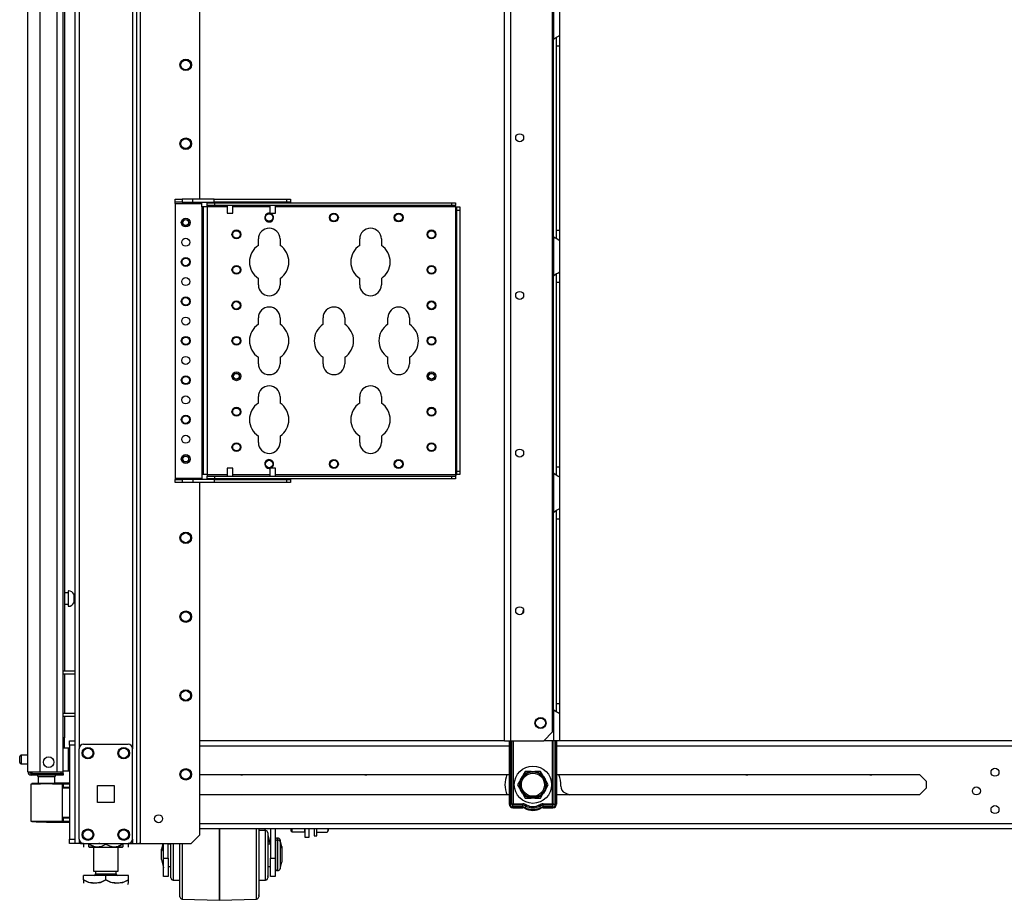
# Model space of a CAD drawing. Extents: x -226 to 36, y -57 to 163.
# Drawn here: x -226 to -204, y 11 to 31 of the extents above; entities that cross this region are included whole.
import ezdxf

# ---------------------------------------------------------------- set-up
doc = ezdxf.new("R2010")
doc.units = 0
doc.header["$MEASUREMENT"] = 0
doc.layers.add('TFR-TRI', color=7, linetype='CONTINUOUS')

msp = doc.modelspace()

# ---------------------------------------------------------------- linework, layer by layer
at = {"layer": 'TFR-TRI', "color": 173, "linetype": 'CONTINUOUS'}
for p, q in [((-224.683, 95.881), (-224.683, 12.307)), ((-223.307, 12.307), (-223.307, 95.881)), ((-223.228, 12.307), (-223.228, 95.278)), ((-224.589, 93.775), (-224.589, 14.413)), ((-223.401, 93.775), (-223.401, 14.413)), ((-221.905, 26.615), (-221.905, 85.074)), ((-221.905, 12.504), (-221.905, 20.325)), ((-222.102, 12.307), (-221.905, 12.504)), ((-224.655, 12.307), (-224.683, 12.307)), ((-224.589, 12.307), (-224.655, 12.307)), ((-224.589, 12.406), (-224.589, 12.307)), ((-224.49, 12.307), (-224.589, 12.307)), ((-223.401, 12.307), (-223.5, 12.307)), ((-223.401, 12.406), (-223.401, 12.307)), ((-223.401, 12.307), (-223.334, 12.307)), ((-223.334, 12.307), (-223.307, 12.307)), ((-223.307, 12.307), (-223.284, 12.307)), ((-223.284, 12.307), (-223.228, 12.307)), ((-223.228, 12.307), (-222.102, 12.307))]:
    msp.add_line(p, q, dxfattribs=at)
at = {"layer": 'TFR-TRI', "color": 22, "linetype": 'CONTINUOUS'}
for p, q in [((-225.726, 13.897), (-225.726, 95.612)), ((-225.451, 13.897), (-225.451, 93.438)), ((-225.077, 13.897), (-225.077, 93.427)), ((-224.939, 13.897), (-224.939, 93.427)), ((-224.915, 37.087), (-224.915, 16.138)), ((-224.915, 16.076), (-224.915, 15.201)), ((-224.915, 15.138), (-224.915, 14.655)), ((-224.915, 14.655), (-224.939, 14.655)), ((-224.915, 14.423), (-224.915, 14.655)), ((-225.726, 13.897), (-225.689, 13.897)), ((-225.689, 13.897), (-225.589, 13.897)), ((-225.655, 13.866), (-225.592, 13.866)), ((-225.655, 13.826), (-225.655, 13.866)), ((-225.592, 13.826), (-225.655, 13.826)), ((-225.592, 13.866), (-225.439, 13.866)), ((-225.439, 13.826), (-225.592, 13.826)), ((-225.589, 13.897), (-225.451, 13.897)), ((-225.451, 13.897), (-225.077, 13.897)), ((-225.439, 13.866), (-225.096, 13.866)), ((-225.439, 13.866), (-225.439, 13.826)), ((-225.096, 13.826), (-225.439, 13.826)), ((-225.096, 13.866), (-224.985, 13.866)), ((-225.096, 13.826), (-225.096, 13.866)), ((-224.985, 13.826), (-225.096, 13.826)), ((-225.077, 13.897), (-224.979, 13.897)), ((-224.985, 13.866), (-224.939, 13.866)), ((-224.939, 13.826), (-224.985, 13.826)), ((-224.979, 13.897), (-224.939, 13.897)), ((-224.939, 13.866), (-224.939, 13.826))]:
    msp.add_line(p, q, dxfattribs=at)
at = {"layer": 'TFR-TRI', "color": 30, "linetype": 'CONTINUOUS'}
for p, q in [((-215.14, 14.588), (-215.14, 93.787)), ((-215.002, 14.588), (-215.002, 93.787)), ((-214.075, 14.785), (-214.075, 93.59)), ((-214.272, 14.588), (-214.075, 14.785)), ((-215.14, 14.588), (-215.099, 14.588)), ((-215.099, 14.588), (-215.002, 14.588)), ((-215.002, 14.588), (-214.272, 14.588))]:
    msp.add_line(p, q, dxfattribs=at)
at = {"layer": 'TFR-TRI', "color": 253, "linetype": 'CONTINUOUS'}
for p, q in [((-214.057, 31.032), (-214.057, 30.164)), ((-213.919, 30.943), (-213.919, 30.252)), ((-214.057, 30.164), (-214.01, 30.198)), ((-214.01, 30.198), (-213.985, 30.212)), ((-213.998, 30.202), (-213.998, 30.12)), ((-213.985, 30.212), (-213.961, 30.225)), ((-213.961, 30.225), (-213.931, 30.242)), ((-213.931, 30.242), (-213.922, 30.248)), ((-213.922, 30.248), (-213.919, 30.252)), ((-213.919, 30.252), (-213.919, 30.171)), ((-214.057, 25.78), (-214.057, 30.164)), ((-213.998, 30.12), (-213.998, 30.019)), ((-213.998, 30.019), (-213.998, 25.924)), ((-213.998, 30.019), (-213.919, 30.019)), ((-213.919, 30.171), (-213.919, 30.019)), ((-213.919, 30.019), (-213.919, 25.924)), ((-213.998, 25.924), (-213.998, 25.826)), ((-213.998, 25.924), (-213.919, 25.924)), ((-213.998, 25.826), (-213.998, 25.745)), ((-213.919, 25.924), (-213.919, 25.772)), ((-214.057, 25.78), (-214.057, 24.912)), ((-214.017, 25.75), (-214.057, 25.78)), ((-213.982, 25.729), (-214.017, 25.75)), ((-213.948, 25.711), (-213.982, 25.729)), ((-213.927, 25.699), (-213.948, 25.711)), ((-213.919, 25.691), (-213.927, 25.699)), ((-213.919, 25.772), (-213.919, 25.691)), ((-213.919, 25.691), (-213.919, 25)), ((-214.057, 24.912), (-214.01, 24.946)), ((-214.01, 24.946), (-213.985, 24.961)), ((-213.998, 24.95), (-213.998, 24.868)), ((-213.985, 24.961), (-213.961, 24.973)), ((-213.961, 24.973), (-213.931, 24.99)), ((-213.931, 24.99), (-213.922, 24.996)), ((-213.922, 24.996), (-213.919, 25)), ((-213.919, 25), (-213.919, 24.919)), ((-214.057, 20.528), (-214.057, 24.912)), ((-213.998, 24.868), (-213.998, 24.767)), ((-213.998, 24.767), (-213.998, 20.672)), ((-213.998, 24.767), (-213.919, 24.767)), ((-213.919, 24.919), (-213.919, 24.767)), ((-213.919, 24.767), (-213.919, 20.672)), ((-213.998, 20.672), (-213.998, 20.574)), ((-213.998, 20.672), (-213.919, 20.672)), ((-213.998, 20.574), (-213.998, 20.493)), ((-213.919, 20.672), (-213.919, 20.52)), ((-214.057, 20.528), (-214.057, 19.66)), ((-214.017, 20.498), (-214.057, 20.528)), ((-213.982, 20.477), (-214.017, 20.498)), ((-213.948, 20.459), (-213.982, 20.477)), ((-213.927, 20.447), (-213.948, 20.459)), ((-213.919, 20.439), (-213.927, 20.447)), ((-213.919, 20.52), (-213.919, 20.439)), ((-213.919, 20.439), (-213.919, 19.748)), ((-214.057, 19.66), (-214.01, 19.694)), ((-214.01, 19.694), (-213.985, 19.709)), ((-213.998, 19.698), (-213.998, 19.616)), ((-213.985, 19.709), (-213.961, 19.721)), ((-213.961, 19.721), (-213.931, 19.738)), ((-213.931, 19.738), (-213.922, 19.744)), ((-213.922, 19.744), (-213.919, 19.748)), ((-213.919, 19.748), (-213.919, 19.667)), ((-214.057, 15.276), (-214.057, 19.66)), ((-213.998, 19.616), (-213.998, 19.515)), ((-213.998, 19.515), (-213.998, 15.42)), ((-213.998, 19.515), (-213.919, 19.515)), ((-213.919, 19.667), (-213.919, 19.515)), ((-213.919, 19.515), (-213.919, 15.42)), ((-213.998, 15.42), (-213.998, 15.322)), ((-213.998, 15.42), (-213.919, 15.42)), ((-213.998, 15.322), (-213.998, 15.241)), ((-213.919, 15.42), (-213.919, 15.268)), ((-214.057, 15.276), (-214.057, 14.588)), ((-214.017, 15.246), (-214.057, 15.276)), ((-213.982, 15.225), (-214.017, 15.246)), ((-213.948, 15.207), (-213.982, 15.225)), ((-213.927, 15.195), (-213.948, 15.207)), ((-213.919, 15.187), (-213.927, 15.195)), ((-213.919, 15.268), (-213.919, 15.187)), ((-213.919, 15.187), (-213.919, 14.588)), ((-214.057, 14.588), (-214.272, 14.588)), ((-213.96, 14.588), (-214.057, 14.588)), ((-213.919, 14.588), (-213.96, 14.588))]:
    msp.add_line(p, q, dxfattribs=at)
at = {"layer": 'TFR-TRI', "color": 155, "linetype": 'CONTINUOUS'}
for p, q in [((-222.456, 26.614), (-222.299, 26.614)), ((-222.456, 26.55), (-222.456, 26.614)), ((-222.456, 26.541), (-222.456, 26.55)), ((-222.299, 26.55), (-222.456, 26.55)), ((-222.456, 26.52), (-222.456, 26.541)), ((-222.456, 26.52), (-221.866, 26.52)), ((-222.456, 26.52), (-222.456, 20.418)), ((-222.061, 26.614), (-222.299, 26.614)), ((-222.299, 26.614), (-222.299, 26.55)), ((-222.299, 26.55), (-222.061, 26.55)), ((-221.59, 26.614), (-222.061, 26.614)), ((-222.061, 26.55), (-222.061, 26.614)), ((-222.061, 26.55), (-221.59, 26.55)), ((-221.866, 26.541), (-221.866, 26.55)), ((-221.866, 26.52), (-221.866, 26.541)), ((-221.866, 26.442), (-221.866, 26.52)), ((-221.742, 26.472), (-221.742, 26.535)), ((-221.742, 26.535), (-221.585, 26.535)), ((-221.742, 26.463), (-221.742, 26.472)), ((-221.585, 26.472), (-221.742, 26.472)), ((-221.742, 26.442), (-221.742, 26.463)), ((-221.59, 26.614), (-219.976, 26.614)), ((-221.59, 26.55), (-221.59, 26.614)), ((-219.976, 26.55), (-221.59, 26.55)), ((-221.585, 26.535), (-216.309, 26.535)), ((-221.585, 26.535), (-221.585, 26.472)), ((-216.309, 26.472), (-221.585, 26.472)), ((-219.976, 26.614), (-219.897, 26.614)), ((-219.976, 26.55), (-219.976, 26.614)), ((-219.897, 26.55), (-219.976, 26.55)), ((-219.897, 26.614), (-219.897, 26.55)), ((-216.309, 26.535), (-216.23, 26.535)), ((-216.309, 26.472), (-216.309, 26.535)), ((-216.23, 26.472), (-216.309, 26.472)), ((-216.23, 26.535), (-216.23, 26.472)), ((-216.23, 26.463), (-216.23, 26.472)), ((-216.23, 26.442), (-216.23, 26.463)), ((-221.866, 26.442), (-221.866, 20.497)), ((-221.845, 26.442), (-221.866, 26.442)), ((-221.836, 26.442), (-221.845, 26.442)), ((-221.808, 26.442), (-221.836, 26.442)), ((-221.836, 26.442), (-221.836, 20.497)), ((-221.742, 26.442), (-221.808, 26.442)), ((-221.742, 26.442), (-221.742, 20.497)), ((-221.298, 26.442), (-221.742, 26.442)), ((-220.353, 26.442), (-221.173, 26.442)), ((-216.23, 26.442), (-220.228, 26.442)), ((-216.23, 26.442), (-216.23, 20.497)), ((-216.23, 26.442), (-216.209, 26.442)), ((-216.209, 26.442), (-216.2, 26.442)), ((-216.2, 26.442), (-216.137, 26.442)), ((-216.2, 26.363), (-216.2, 26.442)), ((-216.2, 20.575), (-216.2, 26.363)), ((-216.137, 26.363), (-216.2, 26.363)), ((-216.137, 26.442), (-216.137, 26.363)), ((-216.137, 26.363), (-216.137, 20.575)), ((-220.607, 25.585), (-220.607, 25.729)), ((-220.127, 25.729), (-220.127, 25.585)), ((-218.357, 25.585), (-218.357, 25.729)), ((-217.877, 25.729), (-217.877, 25.585)), ((-220.607, 24.709), (-220.607, 24.853)), ((-220.127, 24.853), (-220.127, 24.709)), ((-218.357, 24.709), (-218.357, 24.853)), ((-217.877, 24.853), (-217.877, 24.709)), ((-220.607, 23.835), (-220.607, 23.979)), ((-220.127, 23.979), (-220.127, 23.835)), ((-219.17, 23.835), (-219.17, 23.979)), ((-218.69, 23.979), (-218.69, 23.835)), ((-217.732, 23.835), (-217.732, 23.979)), ((-217.252, 23.979), (-217.252, 23.835)), ((-220.607, 22.959), (-220.607, 23.103)), ((-220.127, 23.103), (-220.127, 22.959)), ((-219.17, 22.959), (-219.17, 23.103)), ((-218.69, 23.103), (-218.69, 22.959)), ((-217.732, 22.959), (-217.732, 23.103)), ((-217.252, 23.103), (-217.252, 22.959)), ((-220.607, 22.085), (-220.607, 22.229)), ((-220.127, 22.229), (-220.127, 22.085)), ((-218.357, 22.085), (-218.357, 22.229)), ((-217.877, 22.229), (-217.877, 22.085)), ((-220.607, 21.209), (-220.607, 21.353)), ((-220.127, 21.353), (-220.127, 21.209)), ((-218.357, 21.209), (-218.357, 21.353)), ((-217.877, 21.353), (-217.877, 21.209)), ((-216.2, 20.497), (-216.2, 20.575)), ((-216.2, 20.575), (-216.137, 20.575)), ((-216.137, 20.575), (-216.137, 20.497)), ((-222.456, 20.418), (-221.866, 20.418)), ((-222.456, 20.418), (-222.456, 20.397)), ((-222.456, 20.397), (-222.456, 20.388)), ((-222.456, 20.388), (-222.299, 20.388)), ((-222.456, 20.325), (-222.456, 20.388)), ((-222.061, 20.388), (-222.299, 20.388)), ((-222.299, 20.388), (-222.299, 20.325)), ((-221.59, 20.388), (-222.061, 20.388)), ((-222.061, 20.388), (-222.061, 20.325)), ((-221.866, 20.497), (-221.866, 20.418)), ((-221.845, 20.497), (-221.866, 20.497)), ((-221.866, 20.418), (-221.866, 20.397)), ((-221.866, 20.397), (-221.866, 20.388)), ((-221.836, 20.497), (-221.845, 20.497)), ((-221.808, 20.497), (-221.836, 20.497)), ((-221.742, 20.497), (-221.808, 20.497)), ((-221.742, 20.497), (-221.298, 20.497)), ((-221.742, 20.497), (-221.742, 20.475)), ((-221.742, 20.475), (-221.742, 20.467)), ((-221.742, 20.403), (-221.742, 20.467)), ((-221.742, 20.467), (-221.585, 20.467)), ((-221.585, 20.403), (-221.742, 20.403)), ((-221.59, 20.388), (-219.976, 20.388)), ((-221.59, 20.388), (-221.59, 20.325)), ((-221.585, 20.467), (-216.309, 20.467)), ((-221.585, 20.467), (-221.585, 20.403)), ((-216.309, 20.403), (-221.585, 20.403)), ((-221.173, 20.497), (-220.353, 20.497)), ((-220.228, 20.497), (-216.23, 20.497)), ((-219.976, 20.388), (-219.897, 20.388)), ((-219.976, 20.325), (-219.976, 20.388)), ((-219.897, 20.388), (-219.897, 20.325)), ((-216.309, 20.467), (-216.23, 20.467)), ((-216.309, 20.403), (-216.309, 20.467)), ((-216.23, 20.403), (-216.309, 20.403)), ((-216.23, 20.497), (-216.209, 20.497)), ((-216.23, 20.497), (-216.23, 20.475)), ((-216.23, 20.475), (-216.23, 20.467)), ((-216.23, 20.467), (-216.23, 20.403)), ((-216.209, 20.497), (-216.2, 20.497)), ((-216.137, 20.497), (-216.2, 20.497)), ((-222.299, 20.325), (-222.456, 20.325)), ((-222.061, 20.325), (-222.299, 20.325)), ((-221.59, 20.325), (-222.061, 20.325)), ((-219.976, 20.325), (-221.59, 20.325)), ((-219.897, 20.325), (-219.976, 20.325))]:
    msp.add_line(p, q, dxfattribs=at)
at = {"layer": 'TFR-TRI', "color": 3, "linetype": 'CONTINUOUS'}
for p, q in [((-221.298, 26.55), (-221.298, 26.535)), ((-221.298, 26.472), (-221.298, 26.301)), ((-221.173, 26.535), (-221.173, 26.55)), ((-221.173, 26.301), (-221.173, 26.472)), ((-220.353, 26.55), (-220.353, 26.535)), ((-220.353, 26.472), (-220.353, 26.301)), ((-220.228, 26.535), (-220.228, 26.55)), ((-220.228, 26.301), (-220.228, 26.472)), ((-221.298, 26.301), (-221.267, 26.301)), ((-221.267, 26.301), (-221.205, 26.301)), ((-221.205, 26.301), (-221.173, 26.301)), ((-220.353, 26.301), (-220.322, 26.301)), ((-220.322, 26.301), (-220.26, 26.301)), ((-220.26, 26.301), (-220.228, 26.301)), ((-221.298, 20.638), (-221.298, 20.467)), ((-221.28, 20.638), (-221.298, 20.638)), ((-221.236, 20.638), (-221.28, 20.638)), ((-221.192, 20.638), (-221.236, 20.638)), ((-221.173, 20.638), (-221.192, 20.638)), ((-221.173, 20.467), (-221.173, 20.638)), ((-220.353, 20.638), (-220.353, 20.467)), ((-220.335, 20.638), (-220.353, 20.638)), ((-220.291, 20.638), (-220.335, 20.638)), ((-220.247, 20.638), (-220.291, 20.638)), ((-220.228, 20.638), (-220.247, 20.638)), ((-220.228, 20.467), (-220.228, 20.638)), ((-221.298, 20.403), (-221.298, 20.388)), ((-221.173, 20.388), (-221.173, 20.403)), ((-220.353, 20.403), (-220.353, 20.388)), ((-220.228, 20.388), (-220.228, 20.403)), ((-221.474, 12.398), (-221.474, 12.639)), ((-221.474, 12.639), (-221.474, 12.397)), ((-220.648, 12.405), (-220.648, 12.639)), ((-220.599, 12.639), (-220.599, 12.418)), ((-220.449, 12.597), (-220.599, 12.597)), ((-220.598, 12.639), (-220.598, 12.618)), ((-220.469, 12.637), (-220.598, 12.637)), ((-220.598, 12.618), (-220.598, 12.597)), ((-220.47, 12.639), (-220.447, 12.597)), ((-220.449, 12.564), (-220.449, 12.597)), ((-220.449, 12.469), (-220.449, 12.564)), ((-220.449, 12.322), (-220.449, 12.469)), ((-220.399, 12.547), (-220.399, 12.509)), ((-220.399, 12.509), (-220.399, 12.401)), ((-220.399, 12.493), (-220.347, 12.297)), ((-220.398, 12.489), (-220.398, 12.403)), ((-220.337, 12.639), (-220.337, 11.986)), ((-220.237, 12.639), (-220.237, 11.986)), ((-220.236, 12.639), (-220.236, 12.349)), ((-222.717, 12.306), (-222.762, 12.141)), ((-222.727, 12.306), (-222.761, 12.18)), ((-222.712, 11.986), (-222.712, 12.307)), ((-222.612, 11.986), (-222.612, 12.306)), ((-222.549, 12.297), (-222.612, 12.297)), ((-222.549, 12.108), (-222.549, 12.307)), ((-222.548, 12.302), (-222.548, 12.307)), ((-222.548, 12.297), (-222.548, 12.302)), ((-222.499, 12.307), (-222.499, 12.128)), ((-222.349, 12.066), (-222.349, 12.307)), ((-222.301, 12.307), (-222.301, 12.055)), ((-221.474, 12.13), (-221.474, 12.398)), ((-221.474, 12.397), (-221.474, 12.129)), ((-220.648, 12.143), (-220.648, 12.405)), ((-220.599, 12.418), (-220.599, 12.167)), ((-220.449, 12.143), (-220.449, 12.322)), ((-220.399, 12.401), (-220.399, 12.239)), ((-220.337, 12.297), (-220.399, 12.297)), ((-220.398, 12.403), (-220.398, 12.297)), ((-220.354, 12.337), (-220.398, 12.337)), ((-220.175, 12.387), (-220.187, 12.387)), ((-220.187, 12.387), (-220.187, 12.354)), ((-220.187, 12.354), (-220.187, 12.259)), ((-220.187, 12.259), (-220.187, 12.123)), ((-220.174, 12.427), (-220.186, 12.427)), ((-220.186, 12.427), (-220.186, 12.417)), ((-220.186, 12.417), (-220.186, 12.387)), ((-220.175, 12.354), (-220.175, 12.387)), ((-220.175, 12.259), (-220.175, 12.354)), ((-220.175, 12.123), (-220.175, 12.259)), ((-220.174, 12.417), (-220.174, 12.427)), ((-220.174, 12.387), (-220.174, 12.417)), ((-220.087, 12.201), (-220.127, 12.35)), ((-220.127, 12.35), (-220.127, 12.31)), ((-220.127, 12.31), (-220.127, 12.199)), ((-220.086, 12.24), (-220.126, 12.39)), ((-220.126, 12.39), (-220.126, 12.378)), ((-220.126, 12.378), (-220.126, 12.345)), ((-222.762, 12.094), (-222.762, 12.141)), ((-222.762, 12), (-222.762, 12.094)), ((-222.761, 12.171), (-222.761, 12.18)), ((-222.761, 12.145), (-222.761, 12.171)), ((-222.549, 11.899), (-222.549, 12.108)), ((-222.499, 12.128), (-222.499, 11.94)), ((-222.349, 11.824), (-222.349, 12.066)), ((-222.301, 12.055), (-222.301, 11.802)), ((-221.474, 11.855), (-221.474, 12.13)), ((-221.474, 12.129), (-221.474, 11.855)), ((-220.648, 11.874), (-220.648, 12.143)), ((-220.599, 12.167), (-220.599, 11.907)), ((-220.449, 11.952), (-220.449, 12.143)), ((-220.399, 12.239), (-220.399, 12.047)), ((-220.399, 12.047), (-220.399, 11.856)), ((-220.187, 12.123), (-220.187, 11.972)), ((-220.175, 11.972), (-220.175, 12.123)), ((-220.127, 12.199), (-220.127, 12.047)), ((-220.127, 12.047), (-220.127, 11.896)), ((-220.087, 12.201), (-220.087, 12.156)), ((-220.087, 12.156), (-220.087, 12.047)), ((-220.087, 12.047), (-220.087, 11.939)), ((-220.086, 12.24), (-220.086, 12.195)), ((-220.086, 12.195), (-220.086, 12.087)), ((-220.086, 12.087), (-220.086, 11.978)), ((-222.762, 11.954), (-222.762, 12)), ((-222.762, 11.954), (-222.712, 11.767)), ((-222.712, 11.986), (-222.612, 11.986)), ((-222.712, 11.829), (-222.712, 11.986)), ((-222.712, 11.694), (-222.712, 11.829)), ((-222.612, 11.986), (-222.612, 11.829)), ((-222.612, 11.829), (-222.612, 11.694)), ((-222.549, 11.716), (-222.549, 11.899)), ((-222.499, 11.94), (-222.499, 11.765)), ((-222.349, 11.598), (-222.349, 11.824)), ((-221.474, 11.596), (-221.474, 11.855)), ((-221.474, 11.855), (-221.474, 11.595)), ((-220.648, 11.618), (-220.648, 11.874)), ((-220.599, 11.907), (-220.599, 11.658)), ((-220.449, 11.772), (-220.449, 11.952)), ((-220.399, 11.856), (-220.399, 11.694)), ((-220.337, 11.829), (-220.337, 11.986)), ((-220.337, 11.986), (-220.237, 11.986)), ((-220.337, 11.694), (-220.337, 11.829)), ((-220.237, 11.986), (-220.237, 11.829)), ((-220.237, 11.829), (-220.237, 11.694)), ((-220.187, 11.972), (-220.187, 11.835)), ((-220.187, 11.835), (-220.187, 11.741)), ((-220.175, 11.835), (-220.175, 11.972)), ((-220.175, 11.741), (-220.175, 11.835)), ((-220.127, 11.896), (-220.127, 11.785)), ((-220.127, 11.744), (-220.087, 11.894)), ((-220.087, 11.939), (-220.087, 11.894)), ((-220.087, 11.928), (-220.086, 11.933)), ((-220.086, 11.978), (-220.086, 11.933)), ((-222.712, 11.604), (-222.712, 11.694)), ((-222.712, 11.572), (-222.712, 11.604)), ((-222.612, 11.797), (-222.549, 11.797)), ((-222.612, 11.694), (-222.612, 11.604)), ((-222.611, 11.612), (-222.612, 11.612)), ((-222.612, 11.604), (-222.612, 11.572)), ((-222.611, 11.797), (-222.611, 11.661)), ((-222.611, 11.661), (-222.611, 11.612)), ((-222.549, 11.591), (-222.549, 11.716)), ((-222.549, 11.547), (-222.549, 11.591)), ((-222.548, 11.642), (-222.548, 11.797)), ((-222.548, 11.587), (-222.548, 11.642)), ((-222.499, 11.765), (-222.499, 11.622)), ((-222.499, 11.622), (-222.499, 11.529)), ((-222.349, 11.403), (-222.349, 11.598)), ((-222.301, 11.802), (-222.301, 11.566)), ((-221.474, 11.37), (-221.474, 11.596)), ((-221.474, 11.595), (-221.474, 11.37)), ((-220.648, 11.395), (-220.648, 11.618)), ((-220.599, 11.658), (-220.599, 11.44)), ((-220.449, 11.626), (-220.449, 11.772)), ((-220.449, 11.53), (-220.449, 11.626)), ((-220.399, 11.797), (-220.337, 11.797)), ((-220.399, 11.694), (-220.399, 11.585)), ((-220.398, 11.797), (-220.398, 11.642)), ((-220.398, 11.642), (-220.398, 11.587)), ((-220.337, 11.604), (-220.337, 11.694)), ((-220.337, 11.572), (-220.337, 11.604)), ((-220.237, 11.694), (-220.237, 11.604)), ((-220.236, 11.612), (-220.237, 11.612)), ((-220.237, 11.604), (-220.237, 11.572)), ((-220.236, 11.746), (-220.236, 11.647)), ((-220.236, 11.647), (-220.236, 11.612)), ((-220.187, 11.741), (-220.187, 11.707)), ((-220.187, 11.707), (-220.175, 11.707)), ((-220.175, 11.707), (-220.175, 11.741)), ((-220.127, 11.785), (-220.127, 11.744)), ((-222.612, 11.572), (-222.712, 11.572)), ((-222.499, 11.529), (-222.499, 11.497)), ((-222.499, 11.497), (-222.349, 11.497)), ((-222.349, 11.253), (-222.349, 11.403)), ((-222.348, 11.318), (-222.348, 11.497)), ((-222.301, 11.566), (-222.301, 11.363)), ((-221.474, 11.195), (-221.474, 11.37)), ((-221.474, 11.37), (-221.474, 11.195)), ((-220.648, 11.223), (-220.648, 11.395)), ((-220.599, 11.497), (-220.449, 11.497)), ((-220.599, 11.44), (-220.599, 11.27)), ((-220.598, 11.497), (-220.598, 11.318)), ((-220.449, 11.497), (-220.449, 11.53)), ((-220.399, 11.585), (-220.399, 11.547)), ((-220.237, 11.572), (-220.337, 11.572)), ((-222.349, 11.158), (-222.349, 11.253)), ((-222.349, 11.126), (-222.349, 11.158)), ((-222.348, 11.205), (-222.348, 11.318)), ((-222.348, 11.165), (-222.348, 11.205)), ((-222.301, 11.363), (-222.301, 11.207)), ((-222.301, 11.207), (-222.301, 11.109)), ((-221.474, 11.085), (-221.474, 11.195)), ((-221.474, 11.195), (-221.474, 11.085)), ((-220.648, 11.113), (-220.648, 11.223)), ((-220.599, 11.27), (-220.599, 11.163)), ((-220.599, 11.163), (-220.599, 11.126)), ((-220.598, 11.318), (-220.598, 11.205)), ((-220.598, 11.205), (-220.598, 11.165)), ((-222.301, 11.109), (-222.301, 11.076)), ((-222.301, 11.076), (-221.474, 11.047)), ((-221.474, 11.047), (-221.474, 11.085)), ((-221.474, 11.085), (-221.474, 11.047)), ((-221.474, 11.047), (-220.648, 11.076)), ((-221.474, 11.047), (-221.474, 11.047)), ((-220.648, 11.076), (-220.648, 11.113))]:
    msp.add_line(p, q, dxfattribs=at)
at = {"layer": 'TFR-TRI', "color": 5, "linetype": 'CONTINUOUS'}
for p, q in [((-224.83, 17.872), (-224.915, 17.872)), ((-224.824, 17.919), (-224.83, 17.919)), ((-224.83, 17.919), (-224.83, 17.886)), ((-224.83, 17.886), (-224.83, 17.8)), ((-224.83, 17.8), (-224.83, 17.694)), ((-224.824, 17.886), (-224.824, 17.919)), ((-224.824, 17.8), (-224.824, 17.886)), ((-224.824, 17.694), (-224.824, 17.8)), ((-224.683, 17.841), (-224.705, 17.841)), ((-224.705, 17.841), (-224.705, 17.794)), ((-224.705, 17.794), (-224.705, 17.7)), ((-224.915, 17.622), (-224.83, 17.622)), ((-224.83, 17.694), (-224.83, 17.608)), ((-224.83, 17.608), (-224.83, 17.575)), ((-224.83, 17.575), (-224.824, 17.575)), ((-224.824, 17.608), (-224.824, 17.694)), ((-224.824, 17.575), (-224.824, 17.608)), ((-224.705, 17.7), (-224.705, 17.653)), ((-224.705, 17.653), (-224.683, 17.653)), ((-225.908, 14.205), (-225.908, 14.237)), ((-225.726, 14.267), (-225.878, 14.267)), ((-225.878, 14.267), (-225.878, 14.22)), ((-225.878, 14.22), (-225.878, 14.126)), ((-224.823, 14.423), (-224.939, 14.423)), ((-224.823, 14.389), (-224.823, 14.423)), ((-224.823, 14.298), (-224.823, 14.389)), ((-224.823, 14.173), (-224.823, 14.298)), ((-225.908, 14.141), (-225.908, 14.205)), ((-225.908, 14.109), (-225.908, 14.141)), ((-225.878, 14.126), (-225.878, 14.079)), ((-225.878, 14.079), (-225.726, 14.079)), ((-224.823, 14.048), (-224.823, 14.173)), ((-224.823, 13.956), (-224.823, 14.048)), ((-224.939, 13.923), (-224.823, 13.923)), ((-224.823, 13.923), (-224.823, 13.956))]:
    msp.add_line(p, q, dxfattribs=at)
at = {"layer": 'TFR-TRI', "color": 140, "linetype": 'CONTINUOUS'}
for p, q in [((-224.939, 16.138), (-224.683, 16.138)), ((-224.939, 16.075), (-224.683, 16.075)), ((-224.939, 15.201), (-224.683, 15.201)), ((-224.939, 15.138), (-224.683, 15.138))]:
    msp.add_line(p, q, dxfattribs=at)
at = {"layer": 'TFR-TRI', "color": 21, "linetype": 'CONTINUOUS'}
for p, q in [((-224.801, 14.559), (-224.801, 14.588)), ((-224.801, 14.588), (-224.683, 14.588)), ((-224.801, 14.49), (-224.801, 14.559)), ((-224.801, 14.49), (-224.801, 12.405)), ((-224.683, 14.49), (-224.801, 14.49)), ((-224.683, 14.588), (-224.683, 14.559)), ((-224.683, 14.559), (-224.683, 14.49)), ((-224.683, 14.49), (-224.683, 12.405)), ((-224.801, 12.335), (-224.801, 12.405)), ((-224.801, 12.405), (-224.683, 12.405)), ((-224.801, 12.306), (-224.801, 12.335)), ((-224.683, 12.306), (-224.801, 12.306)), ((-224.683, 12.405), (-224.683, 12.335)), ((-224.683, 12.335), (-224.683, 12.306))]:
    msp.add_line(p, q, dxfattribs=at)
at = {"layer": 'TFR-TRI', "color": 124, "linetype": 'CONTINUOUS'}
for p, q in [((-224.49, 14.512), (-223.5, 14.512)), ((-224.589, 12.405), (-224.589, 14.413)), ((-223.401, 12.405), (-223.401, 14.413)), ((-224.182, 13.222), (-224.182, 13.596)), ((-224.182, 13.596), (-223.808, 13.596)), ((-223.808, 13.596), (-223.808, 13.222)), ((-223.808, 13.222), (-224.182, 13.222)), ((-224.49, 12.307), (-223.5, 12.307))]:
    msp.add_line(p, q, dxfattribs=at)
at = {"layer": 'TFR-TRI', "color": 152, "linetype": 'CONTINUOUS'}
for p, q in [((-215.139, 14.588), (-221.905, 14.588)), ((-221.905, 14.478), (-215.034, 14.478)), ((-213.987, 14.478), (-187.08, 14.478)), ((-187.162, 14.588), (-213.919, 14.588)), ((-221.905, 13.84), (-215.035, 13.84)), ((-213.988, 13.84), (-205.926, 13.84)), ((-205.926, 13.84), (-205.776, 13.689)), ((-205.776, 13.689), (-205.776, 13.538)), ((-215.035, 13.387), (-221.905, 13.387)), ((-205.926, 13.387), (-213.988, 13.387)), ((-205.776, 13.538), (-205.926, 13.387)), ((-221.905, 12.749), (-186.595, 12.749)), ((-221.905, 12.639), (-186.595, 12.639))]:
    msp.add_line(p, q, dxfattribs=at)
at = {"layer": 'TFR-TRI', "color": 235, "linetype": 'CONTINUOUS'}
for p, q in [((-215.035, 14.588), (-215.035, 13.18)), ((-215.015, 14.588), (-215.015, 13.18)), ((-214.976, 13.18), (-214.976, 14.588)), ((-214.949, 14.588), (-214.949, 13.188)), ((-214.073, 13.188), (-214.073, 14.588)), ((-214.046, 14.588), (-214.046, 13.18)), ((-214.007, 14.588), (-214.007, 13.18)), ((-213.987, 14.588), (-213.987, 13.18)), ((-214.976, 13.18), (-215.015, 13.18)), ((-214.971, 13.181), (-214.976, 13.18)), ((-214.973, 13.174), (-214.976, 13.18)), ((-214.968, 13.168), (-214.973, 13.174)), ((-214.965, 13.182), (-214.971, 13.181)), ((-214.962, 13.164), (-214.968, 13.168)), ((-214.957, 13.184), (-214.965, 13.182)), ((-214.956, 13.16), (-214.962, 13.164)), ((-214.949, 13.188), (-214.957, 13.184)), ((-214.955, 13.166), (-214.956, 13.16)), ((-214.735, 13.16), (-214.956, 13.16)), ((-214.956, 13.121), (-214.956, 13.16)), ((-214.735, 13.121), (-214.956, 13.121)), ((-214.954, 13.173), (-214.955, 13.166)), ((-214.949, 13.188), (-214.954, 13.173)), ((-214.949, 13.188), (-214.735, 13.188)), ((-214.735, 13.188), (-214.735, 13.173)), ((-214.735, 13.173), (-214.735, 13.16)), ((-214.735, 13.121), (-214.735, 13.16)), ((-214.686, 13.109), (-214.667, 13.142)), ((-214.667, 13.142), (-214.661, 13.153)), ((-214.661, 13.153), (-214.653, 13.166)), ((-214.361, 13.153), (-214.369, 13.166)), ((-214.355, 13.142), (-214.361, 13.153)), ((-214.336, 13.109), (-214.355, 13.142)), ((-214.287, 13.188), (-214.073, 13.188)), ((-214.287, 13.173), (-214.287, 13.188)), ((-214.287, 13.16), (-214.287, 13.173)), ((-214.066, 13.16), (-214.287, 13.16)), ((-214.287, 13.121), (-214.287, 13.16)), ((-214.066, 13.121), (-214.287, 13.121)), ((-214.065, 13.184), (-214.073, 13.188)), ((-214.07, 13.18), (-214.073, 13.188)), ((-214.068, 13.173), (-214.07, 13.18)), ((-214.067, 13.166), (-214.068, 13.173)), ((-214.066, 13.16), (-214.067, 13.166)), ((-214.06, 13.164), (-214.066, 13.16)), ((-214.066, 13.121), (-214.066, 13.16)), ((-214.057, 13.182), (-214.065, 13.184)), ((-214.054, 13.168), (-214.06, 13.164)), ((-214.051, 13.181), (-214.057, 13.182)), ((-214.049, 13.174), (-214.054, 13.168)), ((-214.046, 13.18), (-214.051, 13.181)), ((-214.046, 13.18), (-214.049, 13.174)), ((-214.046, 13.18), (-214.007, 13.18)), ((-214.956, 13.102), (-214.735, 13.102)), ((-214.287, 13.102), (-214.066, 13.102))]:
    msp.add_line(p, q, dxfattribs=at)
at = {"layer": 'TFR-TRI', "color": 58, "linetype": 'CONTINUOUS'}
msp.add_line((-225.655, 13.898), (-225.655, 13.866), dxfattribs=at)
at = {"layer": 'TFR-TRI', "color": 153, "linetype": 'CONTINUOUS'}
for p, q in [((-225.5, 13.787), (-225.5, 13.628)), ((-225.445, 13.787), (-225.5, 13.787)), ((-225.313, 13.787), (-225.445, 13.787)), ((-225.181, 13.787), (-225.313, 13.787)), ((-225.126, 13.787), (-225.181, 13.787)), ((-225.126, 13.649), (-225.126, 13.787))]:
    msp.add_line(p, q, dxfattribs=at)
at = {"layer": 'TFR-TRI', "color": 251, "linetype": 'CONTINUOUS'}
for p, q in [((-214.788, 13.724), (-214.745, 13.798)), ((-214.727, 13.83), (-214.745, 13.798)), ((-214.681, 13.909), (-214.727, 13.83)), ((-214.553, 13.909), (-214.681, 13.909)), ((-214.553, 13.909), (-214.468, 13.909)), ((-214.45, 13.909), (-214.468, 13.909)), ((-214.341, 13.909), (-214.45, 13.909)), ((-214.277, 13.798), (-214.341, 13.909)), ((-214.277, 13.798), (-214.234, 13.724)), ((-214.788, 13.724), (-214.852, 13.613)), ((-214.852, 13.613), (-214.806, 13.534)), ((-214.216, 13.693), (-214.234, 13.724)), ((-214.234, 13.503), (-214.17, 13.613)), ((-214.17, 13.613), (-214.216, 13.693)), ((-214.806, 13.534), (-214.788, 13.503)), ((-214.745, 13.429), (-214.788, 13.503)), ((-214.745, 13.429), (-214.681, 13.318)), ((-214.341, 13.318), (-214.295, 13.397)), ((-214.295, 13.397), (-214.277, 13.429)), ((-214.234, 13.503), (-214.277, 13.429)), ((-214.681, 13.318), (-214.572, 13.318)), ((-214.572, 13.318), (-214.553, 13.318)), ((-214.468, 13.318), (-214.553, 13.318)), ((-214.468, 13.318), (-214.341, 13.318)), ((-219.368, 12.639), (-219.368, 12.522)), ((-219.368, 12.522), (-219.368, 12.48)), ((-219.368, 12.48), (-219.306, 12.48)), ((-219.306, 12.522), (-219.306, 12.639)), ((-219.077, 12.553), (-219.306, 12.553)), ((-219.306, 12.48), (-219.306, 12.522)), ((-219.057, 12.621), (-219.077, 12.553)), ((-219.074, 12.56), (-219.057, 12.595)), ((-219.057, 12.621), (-219.057, 12.639)), ((-219.057, 12.621), (-219.057, 12.602)), ((-219.057, 12.602), (-219.057, 12.595))]:
    msp.add_line(p, q, dxfattribs=at)
at = {"layer": 'TFR-TRI', "color": 63, "linetype": 'CONTINUOUS'}
for p, q in [((-225.657, 13.627), (-225.657, 12.806)), ((-225.63, 13.627), (-225.657, 13.627)), ((-225.638, 13.646), (-225.613, 13.647)), ((-225.556, 13.628), (-225.63, 13.627)), ((-225.613, 13.647), (-225.543, 13.647)), ((-225.444, 13.629), (-225.556, 13.628)), ((-225.543, 13.647), (-225.437, 13.648)), ((-225.313, 13.63), (-225.444, 13.629)), ((-225.437, 13.648), (-225.313, 13.649)), ((-225.313, 13.649), (-225.189, 13.649)), ((-225.313, 13.648), (-225.313, 13.649)), ((-225.313, 13.645), (-225.313, 13.648)), ((-225.313, 13.64), (-225.313, 13.645)), ((-225.313, 13.634), (-225.313, 13.64)), ((-225.313, 13.631), (-225.313, 13.634)), ((-225.313, 13.63), (-225.313, 13.631)), ((-225.181, 13.629), (-225.313, 13.63)), ((-225.189, 13.649), (-225.083, 13.648)), ((-225.069, 13.629), (-225.181, 13.629)), ((-224.801, 13.654), (-225.126, 13.651)), ((-225.083, 13.648), (-225.013, 13.648)), ((-224.995, 13.628), (-225.069, 13.629)), ((-225.013, 13.648), (-224.988, 13.648)), ((-224.968, 13.628), (-224.995, 13.628)), ((-224.988, 13.648), (-224.944, 13.648)), ((-224.968, 13.628), (-224.968, 12.804)), ((-224.939, 13.628), (-224.968, 13.628)), ((-224.944, 13.648), (-224.801, 13.647)), ((-224.941, 13.642), (-224.944, 13.648)), ((-224.939, 13.628), (-224.941, 13.642)), ((-224.801, 13.627), (-224.939, 13.628)), ((-224.939, 13.628), (-224.939, 13.554)), ((-224.801, 13.559), (-224.939, 13.554)), ((-224.939, 13.554), (-224.968, 13.553)), ((-224.801, 13.539), (-224.968, 13.533)), ((-225.657, 12.806), (-225.631, 12.805)), ((-225.614, 12.786), (-225.638, 12.786)), ((-225.631, 12.805), (-225.556, 12.805)), ((-225.543, 12.785), (-225.614, 12.786)), ((-225.556, 12.805), (-225.445, 12.804)), ((-225.438, 12.784), (-225.543, 12.785)), ((-225.445, 12.804), (-225.313, 12.803)), ((-225.313, 12.783), (-225.438, 12.784)), ((-225.313, 12.803), (-225.181, 12.803)), ((-225.313, 12.783), (-225.313, 12.803)), ((-225.313, 12.801), (-225.313, 12.803)), ((-225.313, 12.799), (-225.313, 12.801)), ((-225.313, 12.792), (-225.313, 12.799)), ((-225.313, 12.788), (-225.313, 12.792)), ((-225.313, 12.784), (-225.313, 12.788)), ((-225.189, 12.784), (-225.313, 12.783)), ((-225.313, 12.783), (-225.313, 12.784)), ((-225.313, 12.783), (-224.801, 12.779)), ((-225.083, 12.784), (-225.189, 12.784)), ((-225.181, 12.803), (-225.069, 12.804)), ((-225.013, 12.785), (-225.083, 12.784)), ((-225.069, 12.804), (-224.995, 12.804)), ((-224.988, 12.785), (-225.013, 12.785)), ((-224.995, 12.804), (-224.968, 12.804)), ((-224.944, 12.785), (-224.988, 12.785)), ((-224.968, 12.899), (-224.801, 12.893)), ((-224.968, 12.88), (-224.939, 12.878)), ((-224.968, 12.804), (-224.939, 12.804)), ((-224.944, 12.785), (-224.941, 12.791)), ((-224.801, 12.785), (-224.944, 12.785)), ((-224.941, 12.791), (-224.939, 12.804)), ((-224.939, 12.878), (-224.939, 12.804)), ((-224.939, 12.878), (-224.801, 12.874)), ((-224.939, 12.804), (-224.801, 12.805))]:
    msp.add_line(p, q, dxfattribs=at)
at = {"layer": 'TFR-TRI', "color": 215, "linetype": 'CONTINUOUS'}
for p, q in [((-213.798, 13.43), (-213.7, 13.387)), ((-224.13, 12.306), (-224.13, 12.307)), ((-224.13, 12.306), (-223.264, 12.306)), ((-223.264, 12.306), (-223.264, 12.307))]:
    msp.add_line(p, q, dxfattribs=at)
at = {"layer": 'TFR-TRI', "color": 252, "linetype": 'CONTINUOUS'}
for p, q in [((-219.876, 12.594), (-219.876, 12.639)), ((-219.876, 12.579), (-219.876, 12.594)), ((-219.876, 12.579), (-219.866, 12.569)), ((-219.866, 12.639), (-219.866, 12.587)), ((-219.866, 12.587), (-219.866, 12.569)), ((-219.866, 12.569), (-219.575, 12.569)), ((-219.575, 12.587), (-219.575, 12.639)), ((-219.575, 12.569), (-219.575, 12.587)), ((-219.575, 12.569), (-219.565, 12.579))]:
    msp.add_line(p, q, dxfattribs=at)
at = {"layer": 'TFR-TRI', "color": 132, "linetype": 'CONTINUOUS'}
for p, q in [((-219.565, 12.444), (-219.565, 12.639)), ((-219.486, 12.639), (-219.486, 12.444)), ((-224.545, 12.306), (-224.545, 12.307)), ((-224.545, 12.306), (-224.15, 12.306)), ((-224.15, 12.306), (-224.15, 12.307)), ((-224.13, 12.306), (-224.15, 12.306)), ((-223.244, 12.306), (-223.264, 12.306)), ((-223.244, 12.307), (-223.244, 12.306)), ((-223.244, 12.306), (-222.573, 12.306)), ((-222.573, 12.306), (-222.573, 12.307)), ((-219.486, 12.444), (-219.565, 12.444))]:
    msp.add_line(p, q, dxfattribs=at)
at = {"layer": 'TFR-TRI', "color": 138, "linetype": 'CONTINUOUS'}
for p, q in [((-224.488, 12.306), (-224.488, 12.228)), ((-224.488, 12.306), (-224.488, 12.228)), ((-224.369, 12.307), (-224.369, 12.291)), ((-224.369, 12.291), (-224.291, 12.253)), ((-224.369, 12.265), (-224.369, 12.291)), ((-224.279, 12.249), (-224.369, 12.291)), ((-224.369, 12.233), (-224.369, 12.265)), ((-224.291, 12.253), (-224.205, 12.234)), ((-224.27, 12.248), (-224.279, 12.249)), ((-224.205, 12.234), (-224.084, 12.249)), ((-224.084, 12.249), (-223.994, 12.291)), ((-223.994, 12.307), (-223.994, 12.291)), ((-223.994, 12.291), (-223.916, 12.253)), ((-223.916, 12.253), (-223.83, 12.234)), ((-223.83, 12.234), (-223.709, 12.249)), ((-223.697, 12.253), (-223.718, 12.249)), ((-223.709, 12.249), (-223.619, 12.291)), ((-223.619, 12.291), (-223.697, 12.253)), ((-223.619, 12.307), (-223.619, 12.291)), ((-223.619, 12.291), (-223.619, 12.265)), ((-223.619, 12.265), (-223.619, 12.234)), ((-223.5, 12.306), (-223.5, 12.228)), ((-223.5, 12.306), (-223.5, 12.228)), ((-224.369, 12.233), (-224.364, 12.228)), ((-224.346, 12.228), (-224.362, 12.228)), ((-224.362, 12.228), (-224.314, 12.228)), ((-224.27, 12.228), (-224.346, 12.228)), ((-224.314, 12.228), (-224.211, 12.228)), ((-224.211, 12.228), (-224.071, 12.228)), ((-224.071, 12.228), (-223.917, 12.228)), ((-223.917, 12.228), (-223.777, 12.228)), ((-223.777, 12.228), (-223.674, 12.228)), ((-223.642, 12.228), (-223.718, 12.228)), ((-223.674, 12.228), (-223.626, 12.228)), ((-223.626, 12.228), (-223.642, 12.228)), ((-223.624, 12.228), (-223.619, 12.233))]:
    msp.add_line(p, q, dxfattribs=at)
at = {"layer": 'TFR-TRI', "color": 44, "linetype": 'CONTINUOUS'}
for p, q in [((-224.27, 12.228), (-224.27, 11.691)), ((-223.718, 11.691), (-223.718, 12.228)), ((-223.994, 11.601), (-224.494, 11.601)), ((-224.494, 11.501), (-224.494, 11.601)), ((-224.27, 11.691), (-224.233, 11.691)), ((-224.233, 11.691), (-224.132, 11.691)), ((-224.222, 11.691), (-224.222, 11.632)), ((-224.222, 11.632), (-224.178, 11.632)), ((-224.178, 11.632), (-224.065, 11.632)), ((-224.132, 11.691), (-223.994, 11.691)), ((-224.065, 11.632), (-223.924, 11.632)), ((-223.994, 11.691), (-223.856, 11.691)), ((-223.494, 11.601), (-223.994, 11.601)), ((-223.994, 11.501), (-223.994, 11.601)), ((-223.924, 11.632), (-223.81, 11.632)), ((-223.856, 11.691), (-223.755, 11.691)), ((-223.81, 11.632), (-223.766, 11.632)), ((-223.766, 11.632), (-223.766, 11.691)), ((-223.755, 11.691), (-223.718, 11.691)), ((-223.494, 11.501), (-223.494, 11.601)), ((-224.374, 11.445), (-224.494, 11.501)), ((-224.494, 11.501), (-224.494, 11.472)), ((-224.494, 11.501), (-224.39, 11.451)), ((-224.494, 11.472), (-224.494, 11.424)), ((-224.39, 11.451), (-224.275, 11.425)), ((-224.213, 11.425), (-224.374, 11.445)), ((-224.275, 11.425), (-224.114, 11.445)), ((-224.098, 11.451), (-224.213, 11.425)), ((-224.114, 11.445), (-223.994, 11.501)), ((-223.994, 11.501), (-224.098, 11.451)), ((-223.874, 11.445), (-223.994, 11.501)), ((-223.994, 11.501), (-223.89, 11.451)), ((-223.89, 11.451), (-223.775, 11.425)), ((-223.713, 11.425), (-223.874, 11.445)), ((-223.775, 11.425), (-223.614, 11.445)), ((-223.598, 11.451), (-223.713, 11.425)), ((-223.614, 11.445), (-223.494, 11.501)), ((-223.494, 11.501), (-223.598, 11.451)), ((-223.514, 11.404), (-223.494, 11.423)), ((-223.494, 11.472), (-223.494, 11.501)), ((-223.494, 11.424), (-223.494, 11.472)), ((-223.494, 11.426), (-223.494, 11.424))]:
    msp.add_line(p, q, dxfattribs=at)
at = {"layer": 'TFR-TRI', "color": 173, "linetype": 'CONTINUOUS'}
for centre, radius in [((-222.22, 29.594), 0.128), ((-222.22, 29.594), 0.108), ((-222.22, 27.844), 0.128), ((-222.22, 27.844), 0.108), ((-222.22, 19.094), 0.128), ((-222.22, 19.094), 0.108), ((-222.22, 17.344), 0.128), ((-222.22, 17.344), 0.108), ((-222.22, 15.594), 0.128), ((-222.22, 15.594), 0.108), ((-222.22, 13.844), 0.128), ((-222.22, 13.844), 0.108), ((-222.822, 12.858), 0.0886)]:
    msp.add_circle(centre, radius, dxfattribs=at)
at = {"layer": 'TFR-TRI', "color": 30, "linetype": 'CONTINUOUS'}
for centre, radius in [((-214.805, 27.976), 0.0886), ((-214.805, 24.476), 0.0886), ((-214.805, 20.976), 0.0886), ((-214.805, 17.476), 0.0886), ((-214.342, 14.982), 0.123)]:
    msp.add_circle(centre, radius, dxfattribs=at)
at = {"layer": 'TFR-TRI', "color": 155, "linetype": 'CONTINUOUS'}
for centre, radius in [((-220.367, 26.205), 0.0827), ((-218.93, 26.205), 0.0984), ((-218.93, 26.205), 0.0827), ((-217.492, 26.205), 0.0984), ((-217.492, 26.205), 0.0827), ((-221.095, 25.831), 0.0984), ((-221.095, 25.831), 0.0827), ((-216.764, 25.831), 0.0984), ((-216.764, 25.831), 0.0827), ((-222.22, 25.657), 0.0886), ((-222.22, 25.219), 0.0984), ((-222.22, 25.219), 0.0827), ((-221.095, 25.044), 0.0984), ((-221.095, 25.044), 0.0827), ((-216.764, 25.044), 0.0984), ((-216.764, 25.044), 0.0827), ((-222.22, 24.782), 0.0886), ((-222.22, 24.344), 0.0984), ((-222.22, 24.344), 0.0827), ((-221.095, 24.256), 0.0984), ((-221.095, 24.256), 0.0827), ((-216.764, 24.256), 0.0984), ((-216.764, 24.256), 0.0827), ((-222.22, 23.907), 0.0886), ((-222.22, 23.469), 0.0984), ((-222.22, 23.469), 0.0827), ((-221.095, 23.469), 0.0984), ((-221.095, 23.469), 0.0827), ((-216.764, 23.469), 0.0984), ((-216.764, 23.469), 0.0827), ((-222.22, 23.032), 0.0886), ((-222.22, 22.594), 0.0984), ((-222.22, 22.594), 0.0827), ((-222.22, 22.157), 0.0886), ((-221.095, 21.894), 0.0984), ((-221.095, 21.894), 0.0827), ((-216.764, 21.894), 0.0984), ((-216.764, 21.894), 0.0827), ((-222.22, 21.719), 0.0984), ((-222.22, 21.719), 0.0827), ((-222.22, 21.282), 0.0886), ((-221.095, 21.107), 0.0984), ((-221.095, 21.107), 0.0827), ((-216.764, 21.107), 0.0984), ((-216.764, 21.107), 0.0827), ((-220.367, 20.733), 0.0827), ((-218.93, 20.733), 0.0984), ((-218.93, 20.733), 0.0827), ((-217.492, 20.733), 0.0984), ((-217.492, 20.733), 0.0827)]:
    msp.add_circle(centre, radius, dxfattribs=at)
at = {"layer": 'TFR-TRI', "color": 3, "linetype": 'CONTINUOUS'}
for centre, radius in [((-222.22, 26.094), 0.0984), ((-222.22, 26.094), 0.0689), ((-222.22, 26.094), 0.064), ((-221.095, 22.682), 0.0984), ((-221.095, 22.682), 0.0689), ((-221.095, 22.682), 0.064), ((-216.764, 22.682), 0.0984), ((-216.764, 22.682), 0.0689), ((-216.764, 22.682), 0.064), ((-222.22, 20.844), 0.0984), ((-222.22, 20.844), 0.0689), ((-222.22, 20.844), 0.064), ((-214.342, 14.982), 0.11), ((-224.392, 14.315), 0.11), ((-223.598, 14.315), 0.11), ((-224.392, 12.504), 0.11), ((-223.598, 12.504), 0.11)]:
    msp.add_circle(centre, radius, dxfattribs=at)
at = {"layer": 'TFR-TRI', "color": 124, "linetype": 'CONTINUOUS'}
for centre in [(-224.392, 14.315), (-223.598, 14.315), (-224.392, 12.504), (-223.598, 12.504)]:
    msp.add_circle(centre, 0.128, dxfattribs=at)
at = {"layer": 'TFR-TRI', "color": 22, "linetype": 'CONTINUOUS'}
msp.add_circle((-225.264, 14.114), 0.118, dxfattribs=at)
at = {"layer": 'TFR-TRI', "color": 251, "linetype": 'CONTINUOUS'}
for radius in [0.413, 0.285, 0.256]:
    msp.add_circle((-214.511, 13.613), radius, dxfattribs=at)
at = {"layer": 'TFR-TRI', "color": 152, "linetype": 'CONTINUOUS'}
for centre in [(-204.25, 13.889), (-204.663, 13.476), (-204.25, 13.062)]:
    msp.add_circle(centre, 0.0886, dxfattribs=at)
at = {"layer": 'TFR-TRI', "color": 253, "linetype": 'CONTINUOUS'}
for centre, start, end in [((-213.87, 30.019), 142.2137, 149.9149), ((-213.87, 25.924), 210.0851, 217.7863), ((-213.87, 24.767), 142.2137, 149.9149), ((-213.87, 20.672), 210.0851, 217.7863), ((-213.87, 19.515), 142.2137, 149.9149), ((-213.87, 15.42), 210.0851, 217.7863)]:
    msp.add_arc(centre, 0.236, start, end, dxfattribs=at)
at = {"layer": 'TFR-TRI', "color": 155, "linetype": 'CONTINUOUS'}
for centre, radius, start, end in [((-220.367, 26.205), 0.0984, 81.9394, 270), ((-220.367, 26.205), 0.0984, 270, 75.3581), ((-220.367, 25.729), 0.24, 0, 180), ((-218.117, 25.729), 0.24, 0, 180), ((-220.367, 25.219), 0.438, 123.2691, 236.7309), ((-220.367, 25.219), 0.438, 303.2691, 56.7309), ((-218.117, 25.219), 0.438, 123.2691, 236.7309), ((-218.117, 25.219), 0.438, 303.2691, 56.7309), ((-220.367, 24.709), 0.24, 180, 0), ((-218.117, 24.709), 0.24, 180, 0), ((-220.367, 23.979), 0.24, 0, 180), ((-218.93, 23.979), 0.24, 0, 180), ((-217.492, 23.979), 0.24, 0, 180), ((-220.367, 23.469), 0.438, 123.2691, 236.7309), ((-220.367, 23.469), 0.438, 303.2691, 56.7309), ((-218.93, 23.469), 0.438, 123.2691, 236.7309), ((-218.93, 23.469), 0.438, 303.2691, 56.7309), ((-217.492, 23.469), 0.438, 123.2691, 236.7309), ((-217.492, 23.469), 0.438, 303.2691, 56.7309), ((-220.367, 22.959), 0.24, 180, 0), ((-218.93, 22.959), 0.24, 180, 0), ((-217.492, 22.959), 0.24, 180, 0), ((-220.367, 22.229), 0.24, 0, 180), ((-218.117, 22.229), 0.24, 0, 180), ((-220.367, 21.719), 0.438, 123.2691, 236.7309), ((-220.367, 21.719), 0.438, 303.2691, 56.7309), ((-218.117, 21.719), 0.438, 123.2691, 236.7309), ((-218.117, 21.719), 0.438, 303.2691, 56.7309), ((-220.367, 21.209), 0.24, 180, 0), ((-218.117, 21.209), 0.24, 180, 0), ((-220.367, 20.733), 0.0984, 284.6475, 270), ((-220.367, 20.733), 0.0984, 270, 278.0662)]:
    msp.add_arc(centre, radius, start, end, dxfattribs=at)
at = {"layer": 'TFR-TRI', "color": 5, "linetype": 'CONTINUOUS'}
for centre, radius, start, end in [((-224.824, 17.789), 0.13, 23.6263, 90), ((-224.824, 17.705), 0.13, 270, 336.3737), ((-225.878, 14.237), 0.03, 90, 180), ((-224.823, 14.383), 0.04, 57.4931, 90), ((-225.878, 14.109), 0.03, 180, 270), ((-224.823, 13.963), 0.04, 270, 302.5069)]:
    msp.add_arc(centre, radius, start, end, dxfattribs=at)
at = {"layer": 'TFR-TRI', "color": 30, "linetype": 'CONTINUOUS'}
msp.add_arc((-214.511, 17.389), 0.236, 152.1113, 175.0612, dxfattribs=at)
at = {"layer": 'TFR-TRI', "color": 124, "linetype": 'CONTINUOUS'}
for centre, start, end in [((-224.49, 14.413), 90, 180), ((-223.5, 14.413), 0, 90), ((-224.49, 12.405), 180, 270), ((-223.5, 12.405), 270, 0)]:
    msp.add_arc(centre, 0.0984, start, end, dxfattribs=at)
at = {"layer": 'TFR-TRI', "color": 22, "linetype": 'CONTINUOUS'}
for centre, radius, start, end in [((-225.655, 13.897), 0.0709, 180, 270), ((-225.655, 13.897), 0.0315, 180, 270), ((-225.01, 13.897), 0.0709, 333.6117, 0)]:
    msp.add_arc(centre, radius, start, end, dxfattribs=at)
at = {"layer": 'TFR-TRI', "color": 153, "linetype": 'CONTINUOUS'}
for centre, radius, start, end in [((-225.616, 13.897), 0.0315, 180, 270), ((-225.579, 13.787), 0.0787, 0, 30.0009), ((-225.047, 13.787), 0.0787, 149.9991, 180), ((-225.01, 13.897), 0.0315, 270, 0)]:
    msp.add_arc(centre, radius, start, end, dxfattribs=at)
at = {"layer": 'TFR-TRI', "color": 115, "linetype": 'CONTINUOUS'}
for centre, start, end in [((-220.978, 13.919), 242.7862, 270), ((-220.978, 13.919), 270, 297.2138), ((-218.222, 13.919), 242.7862, 270), ((-218.222, 13.919), 270, 297.2138), ((-209.762, 13.919), 242.7862, 270), ((-209.762, 13.919), 270, 297.2138), ((-207.006, 13.919), 242.7862, 270), ((-207.006, 13.919), 270, 297.2138)]:
    msp.add_arc(centre, 0.0886, start, end, dxfattribs=at)
at = {"layer": 'TFR-TRI', "color": 215, "linetype": 'CONTINUOUS'}
for centre, radius, start, end in [((-214.511, 13.613), 0.62, 158.5773, 201.4033), ((-214.511, 13.613), 0.62, 357.1164, 21.4206), ((-213.734, 13.574), 0.157, 177.1164, 246.3578)]:
    msp.add_arc(centre, radius, start, end, dxfattribs=at)
at = {"layer": 'TFR-TRI', "color": 251, "linetype": 'CONTINUOUS'}
for start, end in [(98.1899, 141.8101), (38.1899, 81.8101), (158.1899, 201.8101), (338.1899, 21.8101), (218.1899, 261.8101), (278.1899, 321.8101)]:
    msp.add_arc((-214.511, 13.613), 0.298, start, end, dxfattribs=at)
at = {"layer": 'TFR-TRI', "color": 63, "linetype": 'CONTINUOUS'}
for centre, start, end in [((-224.988, 13.628), 0, 89.75), ((-224.988, 12.804), 270.25, 0)]:
    msp.add_arc(centre, 0.0197, start, end, dxfattribs=at)
at = {"layer": 'TFR-TRI', "color": 235, "linetype": 'CONTINUOUS'}
for centre, radius, start, end in [((-214.956, 13.18), 0.0787, 180, 270), ((-214.956, 13.18), 0.0591, 180, 270), ((-214.735, 13.023), 0.165, 60.4182, 90), ((-214.735, 13.023), 0.137, 60.4182, 90), ((-214.735, 13.023), 0.0984, 60.4182, 90), ((-214.511, 13.417), 0.316, 240.4182, 299.5818), ((-214.511, 13.417), 0.288, 240.4182, 299.5818), ((-214.287, 13.023), 0.165, 90, 119.5818), ((-214.287, 13.023), 0.137, 90, 119.5818), ((-214.287, 13.023), 0.0984, 90, 119.5818), ((-214.066, 13.18), 0.0787, 270, 0), ((-214.066, 13.18), 0.0591, 270, 0), ((-214.735, 13.023), 0.0787, 60.4182, 90), ((-214.511, 13.417), 0.374, 240.4182, 299.5818), ((-214.511, 13.417), 0.354, 240.4182, 299.5818), ((-214.287, 13.023), 0.0787, 90, 119.5818)]:
    msp.add_arc(centre, radius, start, end, dxfattribs=at)
at = {"layer": 'TFR-TRI', "color": 3, "linetype": 'CONTINUOUS'}
for centre, start, end in [((-220.449, 12.547), 0, 90), ((-220.187, 12.337), 90, 180), ((-220.186, 12.377), 90, 180), ((-220.175, 12.337), 15, 90), ((-220.174, 12.377), 15, 90), ((-220.187, 11.757), 180, 270), ((-220.175, 11.757), 270, 345), ((-222.499, 11.547), 180, 270), ((-220.449, 11.547), 270, 0), ((-220.448, 11.587), 346.9191, 0), ((-220.648, 11.165), 346.9196, 0), ((-222.299, 11.126), 180, 268), ((-220.649, 11.126), 272, 0)]:
    msp.add_arc(centre, 0.05, start, end, dxfattribs=at)
at = {"layer": 'TFR-TRI', "color": 132, "linetype": 'CONTINUOUS'}
msp.add_arc((-224.545, 12.444), 0.138, 265.6673, 270, dxfattribs=at)
at = {"layer": 'TFR-TRI', "color": 44, "linetype": 'CONTINUOUS'}
for centre, start, end in [((-224.254, 11.632), 270, 0), ((-223.734, 11.632), 180, 270)]:
    msp.add_arc(centre, 0.0319, start, end, dxfattribs=at)

doc.saveas('drawing.dxf')
